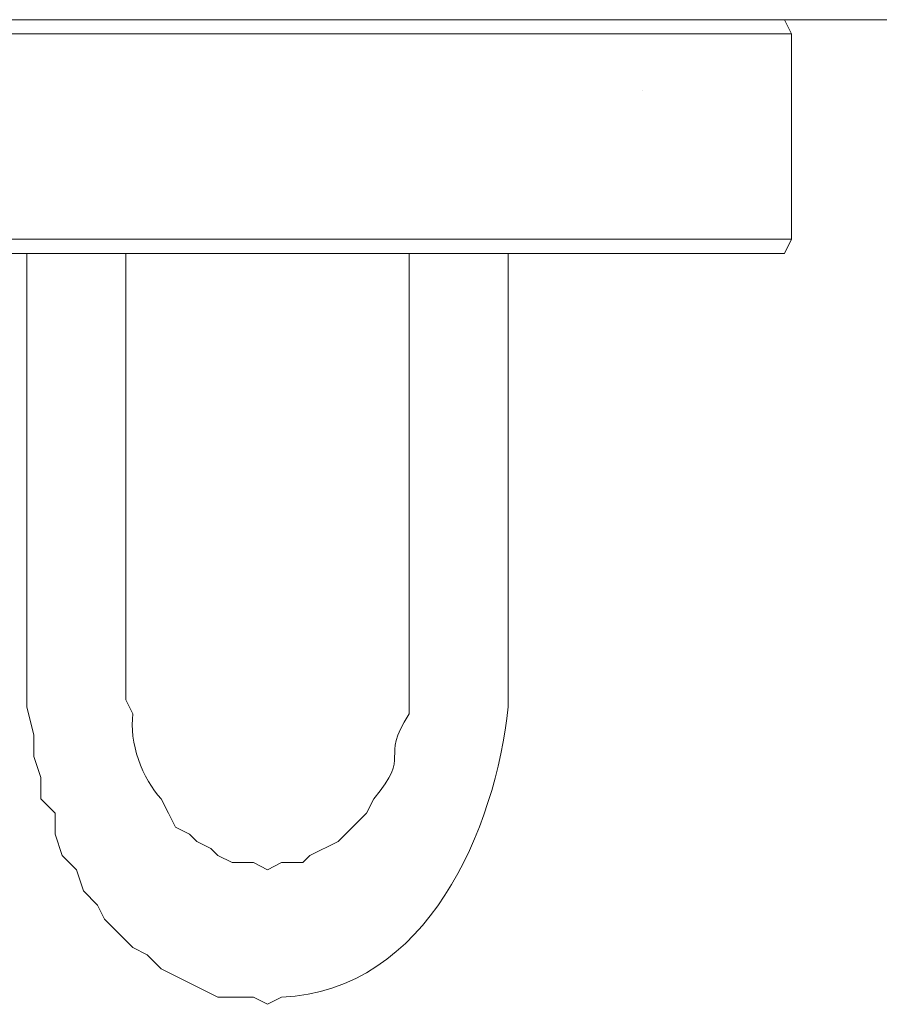
# Model space of a CAD drawing. Units: inches. Extents: x -12.6 to 27.6, y -47 to -0.8.
# Drawn here: x 7 to 8.7, y -3.6 to -1.7 of the extents above; entities that cross this region are included whole.
import ezdxf

# ---------------------------------------------------------------- set-up
doc = ezdxf.new("R2010")
doc.units = ezdxf.units.IN
doc.header["$MEASUREMENT"] = 0
doc.layers.add('Layer 1', color=7, linetype='Continuous')

msp = doc.modelspace()

# ---------------------------------------------------------------- linework, layer by layer
at = {"layer": 'Layer 1', "color": 7, "lineweight": 18, "true_color": 0xffffff}
for points in [[(9.9023, -1.7255), (5.0983, -1.7255)], [(6.5261, -1.7255), (8.4744, -1.7255)], [(8.4744, -1.7255), (8.4877, -1.7522)], [(6.5128, -1.7522), (8.4877, -1.7522)], [(8.2075, -1.8589), (8.2075, -1.8589)], [(8.4877, -2.1391), (6.5128, -2.1391)], [(8.4744, -2.1658), (8.4877, -2.1391)], [(8.4744, -2.1658), (6.5261, -2.1658)], [(7.0465, -2.1658), (7.0465, -2.9398)], [(7.2334, -2.1658), (7.2334, -2.9398)], [(7.7671, -2.9398), (7.7671, -2.1658)], [(7.954, -2.9398), (7.954, -2.1658)]]:
    msp.add_lwpolyline(points, dxfattribs=at)
for points, knots in [([(8.4877, -2.1391), (8.4877, -2.1391), (8.4877, -1.7522), (8.4877, -1.7522), (8.4877, -1.7522), (8.4877, -2.1391), (8.4877, -2.1391)], [0, 0, 0, 0, 1, 1, 1, 2, 2, 2, 2]), ([(7.0465, -2.9398), (7.0465, -2.9398), (7.0465, -3.0199), (7.0465, -3.0199), (7.0465, -3.0199), (7.0599, -3.0733), (7.0599, -3.0733), (7.0599, -3.0733), (7.0599, -3.1133), (7.0599, -3.1133), (7.0599, -3.1133), (7.0732, -3.1533), (7.0732, -3.1533), (7.0732, -3.1533), (7.0732, -3.1934), (7.0732, -3.1934), (7.0732, -3.1934), (7.0999, -3.22), (7.0999, -3.22), (7.0999, -3.22), (7.0999, -3.2601), (7.0999, -3.2601), (7.0999, -3.2601), (7.1133, -3.3001), (7.1133, -3.3001), (7.1133, -3.3001), (7.14, -3.3268), (7.14, -3.3268), (7.14, -3.3268), (7.1533, -3.3668), (7.1533, -3.3668), (7.1533, -3.3668), (7.18, -3.3935), (7.18, -3.3935), (7.18, -3.3935), (7.1933, -3.4202), (7.1933, -3.4202), (7.1933, -3.4202), (7.2467, -3.4736), (7.2467, -3.4736), (7.2467, -3.4736), (7.2734, -3.4869), (7.2734, -3.4869), (7.2734, -3.4869), (7.3001, -3.5136), (7.3001, -3.5136), (7.3001, -3.5136), (7.4068, -3.567), (7.4068, -3.567), (7.4068, -3.567), (7.4736, -3.567), (7.4736, -3.567), (7.4736, -3.567), (7.5003, -3.5803), (7.5003, -3.5803), (7.5003, -3.5803), (7.5269, -3.567), (7.5269, -3.567), (7.8021, -3.555), (7.9297, -3.2492), (7.954, -3.0199), (7.954, -3.0199), (7.954, -2.9398), (7.954, -2.9398)], [0, 0, 0, 0, 1, 1, 1, 2, 2, 2, 3, 3, 3, 4, 4, 4, 5, 5, 5, 6, 6, 6, 7, 7, 7, 8, 8, 8, 9, 9, 9, 10, 10, 10, 11, 11, 11, 12, 12, 12, 13, 13, 13, 14, 14, 14, 15, 15, 15, 16, 16, 16, 17, 17, 17, 18, 18, 18, 19, 19, 19, 20, 20, 20, 21, 21, 21, 21]), ([(7.2334, -2.9398), (7.2334, -2.9398), (7.2334, -3.0065), (7.2334, -3.0065), (7.2334, -3.0065), (7.2467, -3.0332), (7.2467, -3.0332), (7.2385, -3.0859), (7.2649, -3.1567), (7.3001, -3.1934), (7.3001, -3.1934), (7.3134, -3.22), (7.3134, -3.22), (7.3134, -3.22), (7.3268, -3.2467), (7.3268, -3.2467), (7.3268, -3.2467), (7.3535, -3.2601), (7.3535, -3.2601), (7.3535, -3.2601), (7.3668, -3.2734), (7.3668, -3.2734), (7.3668, -3.2734), (7.3935, -3.2868), (7.3935, -3.2868), (7.3935, -3.2868), (7.4068, -3.3001), (7.4068, -3.3001), (7.4068, -3.3001), (7.4335, -3.3135), (7.4335, -3.3135), (7.4335, -3.3135), (7.4736, -3.3135), (7.4736, -3.3135), (7.4736, -3.3135), (7.5003, -3.3268), (7.5003, -3.3268), (7.5003, -3.3268), (7.5269, -3.3135), (7.5269, -3.3135), (7.5269, -3.3135), (7.567, -3.3135), (7.567, -3.3135), (7.567, -3.3135), (7.5803, -3.3001), (7.5803, -3.3001), (7.5803, -3.3001), (7.6337, -3.2734), (7.6337, -3.2734), (7.6337, -3.2734), (7.647, -3.2601), (7.647, -3.2601), (7.647, -3.2601), (7.6604, -3.2467), (7.6604, -3.2467), (7.6604, -3.2467), (7.6871, -3.22), (7.6871, -3.22), (7.6871, -3.22), (7.7004, -3.1934), (7.7004, -3.1934), (7.774, -3.1062), (7.7098, -3.122), (7.7671, -3.0332), (7.7671, -3.0332), (7.7671, -2.9398), (7.7671, -2.9398)], [0, 0, 0, 0, 1, 1, 1, 2, 2, 2, 3, 3, 3, 4, 4, 4, 5, 5, 5, 6, 6, 6, 7, 7, 7, 8, 8, 8, 9, 9, 9, 10, 10, 10, 11, 11, 11, 12, 12, 12, 13, 13, 13, 14, 14, 14, 15, 15, 15, 16, 16, 16, 17, 17, 17, 18, 18, 18, 19, 19, 19, 20, 20, 20, 21, 21, 21, 22, 22, 22, 22])]:
    msp.add_open_spline(points, degree=3, knots=knots, dxfattribs=at)

doc.saveas('drawing.dxf')
